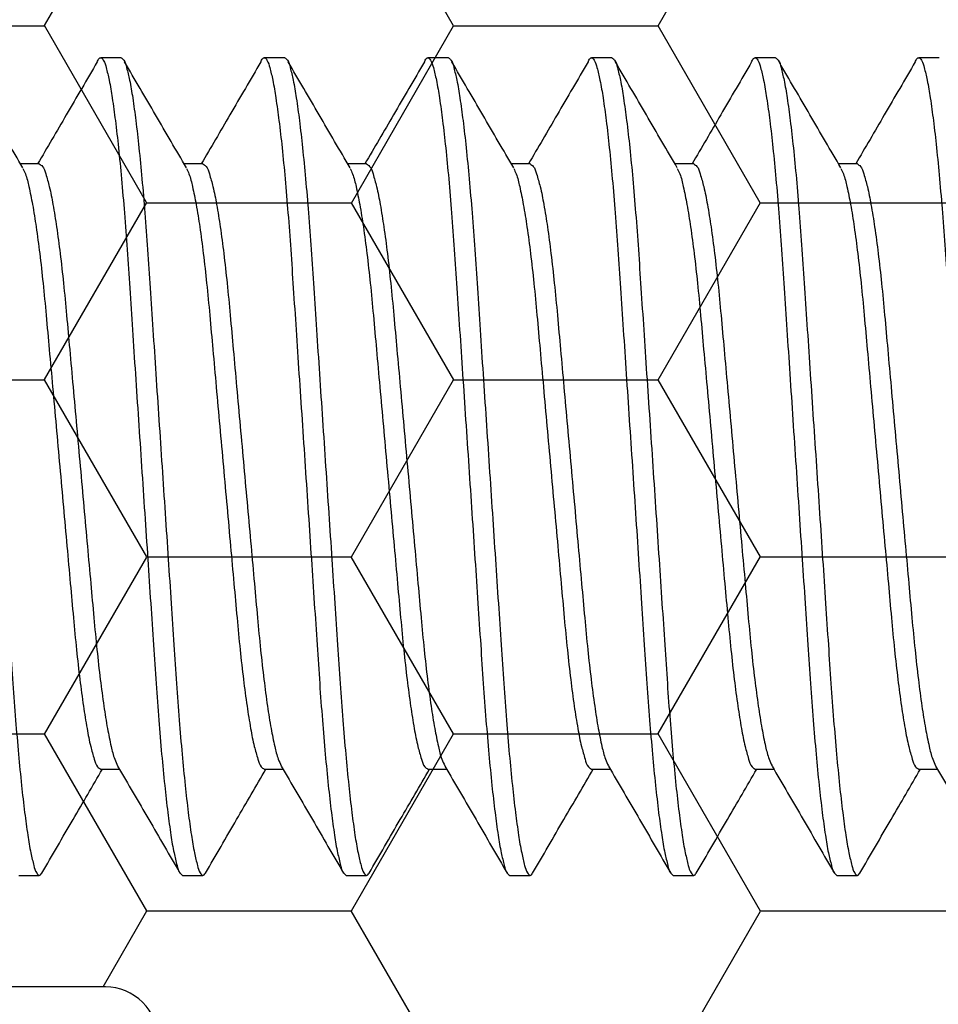
# Model space of a CAD drawing. Units: inches. Extents: x 0 to 298, y 0 to 50.
# Drawn here: x 11 to 11, y 19 to 19 of the extents above; entities that cross this region are included whole.
import ezdxf

# ---------------------------------------------------------------- set-up
doc = ezdxf.new("R2010")
doc.units = ezdxf.units.IN
doc.header["$LTSCALE"] = 0.25
doc.header["$MEASUREMENT"] = 0
doc.layers.add('Arcadia-Profile', color=6, linetype='Continuous')
doc.layers.add('Arcadia-Shade', color=8, linetype='Continuous')
pattern_1 = [(0, (-18.35598, -59.38041), (0.09375, 0.054126588), [0.0625, -0.125]), (120, (-18.35598, -59.38041), (-0.09375, 0.054126588), [0.0625, -0.125]), (60, (-18.35598, -59.38041), (0, 0.108253175), [-0.125, 0.0625])]

# ---------------------------------------------------------------- blocks, each defined once
blk = doc.blocks.new('*U197')
at = {"layer": 'Arcadia-Profile'}
for p, q in [((6.45625, 0.125), (6.45, 0.125)), ((6.50625, 0.125), (6.5, 0.125)), ((6.55625, 0.125), (6.55, 0.125)), ((6.60625, 0.125), (6.6, 0.125)), ((6.65625, 0.125), (6.65, 0.125)), ((6.70625, 0.125), (6.7, 0.125)), ((6.43125, 0.09252), (6.42551, 0.09252)), ((6.43125, 0.09252), (6.42551, 0.09252)), ((6.48125, 0.09252), (6.47551, 0.09252)), ((6.48125, 0.09252), (6.47551, 0.09252)), ((6.53125, 0.09252), (6.52551, 0.09252)), ((6.53125, 0.09252), (6.52551, 0.09252)), ((6.58125, 0.09252), (6.57551, 0.09252)), ((6.58125, 0.09252), (6.57551, 0.09252)), ((6.63125, 0.09252), (6.62551, 0.09252)), ((6.63125, 0.09252), (6.62551, 0.09252)), ((6.63125, 0.09252), (6.62551, 0.09252)), ((6.68125, 0.09252), (6.67551, 0.09252)), ((6.68125, 0.09252), (6.67551, 0.09252)), ((6.45, -0.09252), (6.45573, -0.09252)), ((6.5, -0.09252), (6.50573, -0.09252)), ((6.55, -0.09252), (6.55573, -0.09252)), ((6.6, -0.09252), (6.60573, -0.09252)), ((6.65, -0.09252), (6.65573, -0.09252)), ((6.7, -0.09252), (6.70573, -0.09252)), ((6.425, -0.125), (6.43125, -0.125)), ((6.475, -0.125), (6.48125, -0.125)), ((6.525, -0.125), (6.53125, -0.125)), ((6.575, -0.125), (6.58125, -0.125)), ((6.625, -0.125), (6.63125, -0.125)), ((6.675, -0.125), (6.68125, -0.125))]:
    blk.add_line(p, q, dxfattribs=at)
for points, knots in [([(6.40625, 0.125), (6.40654, 0.12477), (6.40748, 0.12403), (6.40803, 0.12144), (6.40902, 0.11768), (6.40987, 0.11221), (6.41083, 0.10534), (6.41175, 0.09709), (6.41266, 0.08767), (6.41353, 0.07729), (6.41435, 0.06614), (6.41513, 0.05424), (6.41598, 0.04157), (6.41687, 0.02815), (6.4178, 0.01421), (6.41875, 0), (6.4197, -0.01421), (6.42063, -0.02815), (6.42152, -0.04157), (6.42237, -0.05424), (6.42315, -0.06614), (6.42397, -0.07729), (6.42484, -0.08767), (6.42575, -0.09709), (6.42668, -0.10533), (6.42763, -0.11224), (6.42848, -0.11761), (6.42948, -0.12158), (6.43001, -0.12378), (6.43126, -0.12536), (6.43177, -0.12465), (6.43202, -0.1243)], [0, 0, 0, 0, 0.004313, 0.013906, 0.029543, 0.051299, 0.078934, 0.111945, 0.149616, 0.191073, 0.235349, 0.282065, 0.332405, 0.385788, 0.441311, 0.497939, 0.554568, 0.610091, 0.663473, 0.713813, 0.76053, 0.804806, 0.846263, 0.883934, 0.916944, 0.944579, 0.966336, 0.981972, 0.991565, 0.995878, 1, 1, 1, 1]), ([(6.42622, 0.09131), (6.42307, 0.09671), (6.41676, 0.10752), (6.41046, 0.11833), (6.40731, 0.12375)], [0, 0, 0, 0, 0.499557, 1, 1, 1, 1]), ([(6.44894, 0.12375), (6.44579, 0.11833), (6.43973, 0.10792), (6.43366, 0.09752), (6.43074, 0.09252)], [0, 0, 0, 0, 0.519922, 1, 1, 1, 1]), ([(6.44894, 0.12359), (6.449, 0.12381), (6.44917, 0.12436), (6.45002, 0.12538), (6.45122, 0.12378), (6.45178, 0.12158), (6.45277, 0.11761), (6.45362, 0.11224), (6.45458, 0.10533), (6.4555, 0.09709), (6.45641, 0.08767), (6.45728, 0.07729), (6.4581, 0.06614), (6.45888, 0.05424), (6.45973, 0.04157), (6.46062, 0.02815), (6.46155, 0.01421), (6.4625, 0), (6.46345, -0.01421), (6.46438, -0.02815), (6.46527, -0.04157), (6.46612, -0.05424), (6.4669, -0.06614), (6.46772, -0.07729), (6.46859, -0.08767), (6.4695, -0.09709), (6.47043, -0.10534), (6.47138, -0.11221), (6.47223, -0.11768), (6.47323, -0.12144), (6.47377, -0.12403), (6.47471, -0.12477), (6.475, -0.125)], [0, 0, 0, 0, 0.0028562, 0.0071565, 0.0114567, 0.0210201, 0.0366086, 0.0582991, 0.0858499, 0.1187601, 0.156316, 0.1976465, 0.241788, 0.2883619, 0.3385483, 0.3917683, 0.4471222, 0.5035782, 0.5600343, 0.6153881, 0.6686081, 0.7187945, 0.7653684, 0.8095097, 0.8508405, 0.8883964, 0.9213066, 0.9488574, 0.9705479, 0.9861364, 0.9956997, 1, 1, 1, 1]), ([(6.45625, 0.125), (6.45654, 0.12477), (6.45748, 0.12403), (6.45803, 0.12144), (6.45902, 0.11768), (6.45987, 0.11221), (6.46083, 0.10534), (6.46175, 0.09709), (6.46266, 0.08767), (6.46353, 0.07729), (6.46435, 0.06614), (6.46513, 0.05424), (6.46598, 0.04157), (6.46687, 0.02815), (6.4678, 0.01421), (6.46875, 0), (6.4697, -0.01421), (6.47063, -0.02815), (6.47152, -0.04157), (6.47237, -0.05424), (6.47315, -0.06614), (6.47397, -0.07729), (6.47484, -0.08767), (6.47575, -0.09709), (6.47668, -0.10533), (6.47763, -0.11224), (6.47848, -0.11761), (6.47948, -0.12158), (6.48001, -0.12378), (6.48126, -0.12536), (6.48177, -0.12465), (6.48202, -0.1243)], [0, 0, 0, 0, 0.004315, 0.013908, 0.029544, 0.051301, 0.078935, 0.111946, 0.149617, 0.191073, 0.235349, 0.282066, 0.332405, 0.385788, 0.441311, 0.497939, 0.554567, 0.61009, 0.663473, 0.713812, 0.760529, 0.804805, 0.846261, 0.883932, 0.916943, 0.944577, 0.966334, 0.98197, 0.991563, 0.995878, 1, 1, 1, 1]), ([(6.47622, 0.09131), (6.47307, 0.09671), (6.46676, 0.10752), (6.46046, 0.11833), (6.45731, 0.12375)], [0, 0, 0, 0, 0.499553, 1, 1, 1, 1]), ([(6.49894, 0.12375), (6.49579, 0.11833), (6.48973, 0.10792), (6.48366, 0.09752), (6.48074, 0.09252)], [0, 0, 0, 0, 0.519922, 1, 1, 1, 1]), ([(6.49894, 0.12359), (6.499, 0.12381), (6.49917, 0.12436), (6.50002, 0.12538), (6.50122, 0.12378), (6.50178, 0.12158), (6.50277, 0.11761), (6.50362, 0.11224), (6.50458, 0.10533), (6.5055, 0.09709), (6.50641, 0.08767), (6.50728, 0.07729), (6.5081, 0.06614), (6.50888, 0.05424), (6.50973, 0.04157), (6.51062, 0.02815), (6.51155, 0.01421), (6.5125, 0), (6.51345, -0.01421), (6.51438, -0.02815), (6.51527, -0.04157), (6.51612, -0.05424), (6.5169, -0.06614), (6.51772, -0.07729), (6.51859, -0.08767), (6.5195, -0.09709), (6.52043, -0.10534), (6.52138, -0.11221), (6.52223, -0.11768), (6.52323, -0.12144), (6.52377, -0.12403), (6.52471, -0.12477), (6.525, -0.125)], [0, 0, 0, 0, 0.002856, 0.007156, 0.011457, 0.02102, 0.036609, 0.0583, 0.08585, 0.11876, 0.156316, 0.197647, 0.241788, 0.288362, 0.338549, 0.391769, 0.447122, 0.503578, 0.560034, 0.615388, 0.668608, 0.718795, 0.765369, 0.80951, 0.850841, 0.888397, 0.921307, 0.948857, 0.970548, 0.986136, 0.9957, 1, 1, 1, 1]), ([(6.50625, 0.125), (6.50654, 0.12477), (6.50748, 0.12403), (6.50803, 0.12144), (6.50902, 0.11768), (6.50987, 0.11221), (6.51083, 0.10534), (6.51175, 0.09709), (6.51266, 0.08767), (6.51353, 0.07729), (6.51435, 0.06614), (6.51513, 0.05424), (6.51598, 0.04157), (6.51687, 0.02815), (6.5178, 0.01421), (6.51875, 0), (6.5197, -0.01421), (6.52063, -0.02815), (6.52152, -0.04157), (6.52237, -0.05424), (6.52315, -0.06614), (6.52397, -0.07729), (6.52484, -0.08767), (6.52575, -0.09709), (6.52668, -0.10533), (6.52763, -0.11224), (6.52848, -0.11761), (6.52948, -0.12158), (6.53001, -0.12378), (6.53126, -0.12536), (6.53177, -0.12465), (6.53202, -0.1243)], [0, 0, 0, 0, 0.004313, 0.013906, 0.029542, 0.051299, 0.078934, 0.111944, 0.149615, 0.191072, 0.235349, 0.282065, 0.332405, 0.385787, 0.44131, 0.497939, 0.554567, 0.61009, 0.663473, 0.713813, 0.760529, 0.804805, 0.846262, 0.883933, 0.916944, 0.944578, 0.966335, 0.981972, 0.991565, 0.995878, 1, 1, 1, 1]), ([(6.52622, 0.09131), (6.52307, 0.09671), (6.51676, 0.10752), (6.51046, 0.11833), (6.50731, 0.12375)], [0, 0, 0, 0, 0.4995571, 1, 1, 1, 1]), ([(6.54894, 0.12375), (6.54579, 0.11833), (6.53973, 0.10792), (6.53366, 0.09752), (6.53074, 0.09252)], [0, 0, 0, 0, 0.519922, 1, 1, 1, 1]), ([(6.54894, 0.12359), (6.549, 0.12381), (6.54917, 0.12436), (6.55002, 0.12538), (6.55122, 0.12378), (6.55178, 0.12158), (6.55277, 0.11761), (6.55362, 0.11224), (6.55458, 0.10533), (6.5555, 0.09709), (6.55641, 0.08767), (6.55728, 0.07729), (6.5581, 0.06614), (6.55888, 0.05424), (6.55973, 0.04157), (6.56062, 0.02815), (6.56155, 0.01421), (6.5625, 0), (6.56345, -0.01421), (6.56438, -0.02815), (6.56527, -0.04157), (6.56612, -0.05424), (6.5669, -0.06614), (6.56772, -0.07729), (6.56859, -0.08767), (6.5695, -0.09709), (6.57043, -0.10534), (6.57138, -0.11221), (6.57223, -0.11768), (6.57323, -0.12144), (6.57377, -0.12403), (6.57471, -0.12477), (6.575, -0.125)], [0, 0, 0, 0, 0.002856, 0.007156, 0.011458, 0.021022, 0.03661, 0.058301, 0.085851, 0.118761, 0.156317, 0.197648, 0.241789, 0.288363, 0.338549, 0.391769, 0.447122, 0.503578, 0.560034, 0.615388, 0.668608, 0.718794, 0.765368, 0.809509, 0.850839, 0.888395, 0.921305, 0.948856, 0.970546, 0.986135, 0.995698, 1, 1, 1, 1]), ([(6.55625, 0.125), (6.55654, 0.12477), (6.55748, 0.12403), (6.55803, 0.12144), (6.55902, 0.11768), (6.55987, 0.11221), (6.56083, 0.10534), (6.56175, 0.09709), (6.56266, 0.08767), (6.56353, 0.07729), (6.56435, 0.06614), (6.56513, 0.05424), (6.56598, 0.04157), (6.56687, 0.02815), (6.5678, 0.01421), (6.56875, 0), (6.5697, -0.01421), (6.57063, -0.02815), (6.57152, -0.04157), (6.57237, -0.05424), (6.57315, -0.06614), (6.57397, -0.07729), (6.57484, -0.08767), (6.57575, -0.09709), (6.57668, -0.10533), (6.57763, -0.11224), (6.57848, -0.11761), (6.57948, -0.12158), (6.58001, -0.12378), (6.58126, -0.12536), (6.58177, -0.12465), (6.58202, -0.1243)], [0, 0, 0, 0, 0.004313, 0.013906, 0.029542, 0.051299, 0.078934, 0.111945, 0.149615, 0.191072, 0.235349, 0.282065, 0.332405, 0.385787, 0.44131, 0.497939, 0.554568, 0.610091, 0.663473, 0.713813, 0.760529, 0.804806, 0.846263, 0.883933, 0.916944, 0.944579, 0.966336, 0.981972, 0.991565, 0.995878, 1, 1, 1, 1]), ([(6.57622, 0.09131), (6.57307, 0.09671), (6.56676, 0.10752), (6.56046, 0.11833), (6.55731, 0.12375)], [0, 0, 0, 0, 0.499557, 1, 1, 1, 1]), ([(6.59894, 0.12375), (6.59579, 0.11833), (6.58973, 0.10792), (6.58366, 0.09752), (6.58074, 0.09252)], [0, 0, 0, 0, 0.519922, 1, 1, 1, 1]), ([(6.59894, 0.12359), (6.599, 0.12381), (6.59917, 0.12436), (6.60002, 0.12538), (6.60122, 0.12378), (6.60178, 0.12158), (6.60277, 0.11761), (6.60362, 0.11224), (6.60458, 0.10533), (6.6055, 0.09709), (6.60641, 0.08767), (6.60728, 0.07729), (6.6081, 0.06614), (6.60888, 0.05424), (6.60973, 0.04157), (6.61062, 0.02815), (6.61155, 0.01421), (6.6125, 0), (6.61345, -0.01421), (6.61438, -0.02815), (6.61527, -0.04157), (6.61612, -0.05424), (6.6169, -0.06614), (6.61772, -0.07729), (6.61859, -0.08767), (6.6195, -0.09709), (6.62043, -0.10534), (6.62138, -0.11221), (6.62223, -0.11768), (6.62323, -0.12144), (6.62377, -0.12403), (6.62471, -0.12477), (6.625, -0.125)], [0, 0, 0, 0, 0.002857, 0.0071573, 0.0114575, 0.0210209, 0.0366094, 0.0582999, 0.0858506, 0.1187605, 0.1563166, 0.1976471, 0.2417885, 0.2883624, 0.3385487, 0.3917687, 0.4471225, 0.5035785, 0.5600345, 0.6153882, 0.6686081, 0.7187945, 0.7653684, 0.8095097, 0.8508402, 0.8883963, 0.9213065, 0.9488569, 0.9705474, 0.9861364, 0.9956997, 1, 1, 1, 1]), ([(6.60625, 0.125), (6.60654, 0.12477), (6.60748, 0.12403), (6.60803, 0.12144), (6.60902, 0.11768), (6.60987, 0.11221), (6.61083, 0.10534), (6.61175, 0.09709), (6.61266, 0.08767), (6.61353, 0.07729), (6.61435, 0.06614), (6.61513, 0.05424), (6.61598, 0.04157), (6.61687, 0.02815), (6.6178, 0.01421), (6.61875, 0), (6.6197, -0.01421), (6.62063, -0.02815), (6.62152, -0.04157), (6.62237, -0.05424), (6.62315, -0.06614), (6.62397, -0.07729), (6.62484, -0.08767), (6.62575, -0.09709), (6.62668, -0.10533), (6.62763, -0.11224), (6.62848, -0.11761), (6.62948, -0.12158), (6.63001, -0.12378), (6.63126, -0.12536), (6.63177, -0.12465), (6.63202, -0.1243)], [0, 0, 0, 0, 0.004313, 0.013906, 0.029543, 0.051299, 0.078934, 0.111945, 0.149616, 0.191073, 0.235349, 0.282065, 0.332405, 0.385788, 0.441311, 0.497939, 0.554568, 0.610091, 0.663473, 0.713813, 0.76053, 0.804806, 0.846263, 0.883934, 0.916944, 0.944579, 0.966336, 0.981972, 0.991565, 0.995878, 1, 1, 1, 1]), ([(6.62622, 0.09131), (6.62307, 0.09671), (6.61676, 0.10752), (6.61046, 0.11833), (6.60731, 0.12375)], [0, 0, 0, 0, 0.4995571, 1, 1, 1, 1]), ([(6.64894, 0.12375), (6.64579, 0.11833), (6.63973, 0.10792), (6.63366, 0.09752), (6.63074, 0.09252)], [0, 0, 0, 0, 0.519918, 1, 1, 1, 1]), ([(6.64894, 0.12359), (6.649, 0.12381), (6.64917, 0.12436), (6.65002, 0.12538), (6.65122, 0.12378), (6.65178, 0.12158), (6.65277, 0.11761), (6.65362, 0.11224), (6.65458, 0.10533), (6.6555, 0.09709), (6.65641, 0.08767), (6.65728, 0.07729), (6.6581, 0.06614), (6.65888, 0.05424), (6.65973, 0.04157), (6.66062, 0.02815), (6.66155, 0.01421), (6.6625, 0), (6.66345, -0.01421), (6.66438, -0.02815), (6.66527, -0.04157), (6.66612, -0.05424), (6.6669, -0.06614), (6.66772, -0.07729), (6.66859, -0.08767), (6.6695, -0.09709), (6.67043, -0.10534), (6.67138, -0.11221), (6.67223, -0.11768), (6.67323, -0.12144), (6.67377, -0.12403), (6.67471, -0.12477), (6.675, -0.125)], [0, 0, 0, 0, 0.002857, 0.007157, 0.011458, 0.021021, 0.036609, 0.0583, 0.085851, 0.118761, 0.156317, 0.197647, 0.241788, 0.288362, 0.338549, 0.391769, 0.447122, 0.503578, 0.560034, 0.615388, 0.668608, 0.718795, 0.765368, 0.80951, 0.85084, 0.888396, 0.921306, 0.948857, 0.970547, 0.986136, 0.9957, 1, 1, 1, 1]), ([(6.65625, 0.125), (6.65654, 0.12477), (6.65748, 0.12403), (6.65803, 0.12144), (6.65902, 0.11768), (6.65987, 0.11221), (6.66083, 0.10534), (6.66175, 0.09709), (6.66266, 0.08767), (6.66353, 0.07729), (6.66435, 0.06614), (6.66513, 0.05424), (6.66598, 0.04157), (6.66687, 0.02815), (6.6678, 0.01421), (6.66875, 0), (6.6697, -0.01421), (6.67063, -0.02815), (6.67152, -0.04157), (6.67237, -0.05424), (6.67315, -0.06614), (6.67397, -0.07729), (6.67484, -0.08767), (6.67575, -0.09709), (6.67668, -0.10533), (6.67763, -0.11224), (6.67848, -0.11761), (6.67948, -0.12158), (6.68001, -0.12378), (6.68126, -0.12536), (6.68177, -0.12465), (6.68202, -0.1243)], [0, 0, 0, 0, 0.004313, 0.013906, 0.029543, 0.051299, 0.078934, 0.111945, 0.149616, 0.191073, 0.235349, 0.282065, 0.332405, 0.385788, 0.441311, 0.497939, 0.554568, 0.610091, 0.663473, 0.713813, 0.76053, 0.804806, 0.846263, 0.883934, 0.916944, 0.944579, 0.966336, 0.981972, 0.991565, 0.995878, 1, 1, 1, 1]), ([(6.67622, 0.09131), (6.67307, 0.09671), (6.66676, 0.10752), (6.66046, 0.11833), (6.65731, 0.12375)], [0, 0, 0, 0, 0.499557, 1, 1, 1, 1]), ([(6.69894, 0.12375), (6.69579, 0.11833), (6.68973, 0.10792), (6.68366, 0.09752), (6.68074, 0.09252)], [0, 0, 0, 0, 0.519922, 1, 1, 1, 1]), ([(6.69894, 0.12359), (6.699, 0.12381), (6.69917, 0.12436), (6.70002, 0.12538), (6.70122, 0.12378), (6.70178, 0.12158), (6.70277, 0.11761), (6.70362, 0.11224), (6.70458, 0.10533), (6.7055, 0.09709), (6.70641, 0.08767), (6.70728, 0.07729), (6.7081, 0.06614), (6.70888, 0.05424), (6.70973, 0.04157), (6.71062, 0.02815), (6.71155, 0.01421), (6.7125, 0), (6.71345, -0.01421), (6.71438, -0.02815), (6.71527, -0.04157), (6.71612, -0.05424), (6.7169, -0.06614), (6.71772, -0.07729), (6.71859, -0.08767), (6.7195, -0.09709), (6.72043, -0.10534), (6.72138, -0.11221), (6.72223, -0.11768), (6.72323, -0.12144), (6.72377, -0.12403), (6.72471, -0.12477), (6.725, -0.125)], [0, 0, 0, 0, 0.0028562, 0.0071565, 0.0114567, 0.0210201, 0.0366086, 0.0582991, 0.0858499, 0.1187601, 0.156316, 0.1976465, 0.241788, 0.2883619, 0.3385483, 0.3917683, 0.4471222, 0.5035782, 0.5600343, 0.6153881, 0.6686081, 0.7187945, 0.7653684, 0.8095097, 0.8508405, 0.8883964, 0.9213066, 0.9488574, 0.9705479, 0.9861364, 0.9956997, 1, 1, 1, 1]), ([(6.42623, 0.09116), (6.42649, 0.0906), (6.42733, 0.08883), (6.42818, 0.08508), (6.4293, 0.07968), (6.43037, 0.07284), (6.43143, 0.06481), (6.43244, 0.05582), (6.43337, 0.04602), (6.4343, 0.03545), (6.43533, 0.02415), (6.4364, 0.01223), (6.4375, 0), (6.4386, -0.01223), (6.43968, -0.02415), (6.4407, -0.03545), (6.44164, -0.04602), (6.44256, -0.05582), (6.44358, -0.06481), (6.44463, -0.07285), (6.44573, -0.07966), (6.44675, -0.08514), (6.44789, -0.08893), (6.44861, -0.09159), (6.44966, -0.0923), (6.45, -0.09252)], [0, 0, 0, 0, 0.009893, 0.031646, 0.061581, 0.099094, 0.143132, 0.192327, 0.245134, 0.301928, 0.363428, 0.4283, 0.494936, 0.561571, 0.626443, 0.687943, 0.744737, 0.797544, 0.846739, 0.890777, 0.92829, 0.958226, 0.979978, 0.993519, 1, 1, 1, 1]), ([(6.43125, 0.09252), (6.43159, 0.0923), (6.43264, 0.09159), (6.43337, 0.08893), (6.4345, 0.08514), (6.43553, 0.07966), (6.43662, 0.07285), (6.43768, 0.06481), (6.43869, 0.05582), (6.43962, 0.04602), (6.44056, 0.03545), (6.44158, 0.02415), (6.44265, 0.01223), (6.44375, 0), (6.44485, -0.01223), (6.44592, -0.02415), (6.44695, -0.03545), (6.44788, -0.04602), (6.44882, -0.05582), (6.44982, -0.06481), (6.45089, -0.07284), (6.45195, -0.07968), (6.45307, -0.08508), (6.45396, -0.08895), (6.45486, -0.09083), (6.45518, -0.0915)], [0, 0, 0, 0, 0.006468, 0.019983, 0.041691, 0.071567, 0.109004, 0.152954, 0.202049, 0.25475, 0.311429, 0.372805, 0.437548, 0.504049, 0.57055, 0.635292, 0.696668, 0.753348, 0.806048, 0.855144, 0.899094, 0.93653, 0.966406, 0.988114, 1, 1, 1, 1]), ([(6.47623, 0.09116), (6.47649, 0.0906), (6.47733, 0.08883), (6.47818, 0.08508), (6.4793, 0.07968), (6.48037, 0.07284), (6.48143, 0.06481), (6.48244, 0.05582), (6.48337, 0.04602), (6.48431, 0.03545), (6.48533, 0.02415), (6.4864, 0.01223), (6.4875, 0), (6.4886, -0.01223), (6.48967, -0.02415), (6.4907, -0.03545), (6.49163, -0.04602), (6.49256, -0.05582), (6.49358, -0.06481), (6.49463, -0.07285), (6.49573, -0.07966), (6.49675, -0.08514), (6.49789, -0.08893), (6.49861, -0.09159), (6.49966, -0.0923), (6.5, -0.09252)], [0, 0, 0, 0, 0.009893, 0.031646, 0.061581, 0.099094, 0.143132, 0.192327, 0.245134, 0.301928, 0.363428, 0.428301, 0.494936, 0.561571, 0.626443, 0.687943, 0.744737, 0.797544, 0.846739, 0.890777, 0.92829, 0.958226, 0.979978, 0.993519, 1, 1, 1, 1]), ([(6.48125, 0.09252), (6.48159, 0.0923), (6.48264, 0.09159), (6.48337, 0.08893), (6.4845, 0.08514), (6.48553, 0.07966), (6.48663, 0.07285), (6.48768, 0.06481), (6.48869, 0.05582), (6.48962, 0.04602), (6.49055, 0.03545), (6.49158, 0.02415), (6.49265, 0.01223), (6.49375, 0), (6.49485, -0.01223), (6.49593, -0.02415), (6.49695, -0.03545), (6.49788, -0.04602), (6.49882, -0.05582), (6.49982, -0.06481), (6.50089, -0.07284), (6.50195, -0.07968), (6.50307, -0.08508), (6.50396, -0.08895), (6.50486, -0.09083), (6.50518, -0.0915)], [0, 0, 0, 0, 0.006465, 0.019981, 0.041688, 0.071565, 0.109002, 0.152952, 0.202048, 0.254748, 0.311428, 0.372804, 0.437546, 0.504048, 0.570549, 0.635291, 0.696667, 0.753347, 0.806048, 0.855143, 0.899093, 0.93653, 0.966406, 0.988114, 1, 1, 1, 1]), ([(6.52623, 0.09116), (6.52649, 0.0906), (6.52733, 0.08883), (6.52818, 0.08508), (6.5293, 0.07968), (6.53037, 0.07284), (6.53143, 0.06481), (6.53244, 0.05582), (6.53337, 0.04602), (6.53431, 0.03545), (6.53533, 0.02415), (6.5364, 0.01223), (6.5375, 0), (6.5386, -0.01223), (6.53967, -0.02415), (6.5407, -0.03545), (6.54164, -0.04602), (6.54256, -0.05582), (6.54358, -0.06481), (6.54463, -0.07285), (6.54573, -0.07966), (6.54675, -0.08514), (6.54789, -0.08893), (6.54861, -0.09159), (6.54966, -0.0923), (6.55, -0.09252)], [0, 0, 0, 0, 0.009895, 0.031646, 0.061582, 0.099095, 0.143134, 0.192328, 0.245135, 0.301929, 0.363429, 0.428302, 0.494937, 0.561572, 0.626445, 0.687945, 0.744739, 0.797545, 0.84674, 0.890779, 0.928291, 0.958228, 0.979979, 0.993522, 1, 1, 1, 1]), ([(6.53125, 0.09252), (6.53159, 0.0923), (6.53264, 0.09159), (6.53337, 0.08893), (6.53451, 0.08514), (6.53553, 0.07966), (6.53663, 0.07285), (6.53768, 0.06481), (6.53869, 0.05582), (6.53962, 0.04602), (6.54055, 0.03545), (6.54158, 0.02415), (6.54265, 0.01223), (6.54375, 0), (6.54485, -0.01223), (6.54593, -0.02415), (6.54695, -0.03545), (6.54788, -0.04602), (6.54882, -0.05582), (6.54982, -0.06481), (6.55089, -0.07284), (6.55195, -0.07968), (6.55307, -0.08508), (6.55396, -0.08895), (6.55486, -0.09083), (6.55518, -0.0915)], [0, 0, 0, 0, 0.006468, 0.019982, 0.04169, 0.071566, 0.109003, 0.152953, 0.202049, 0.254749, 0.311429, 0.372805, 0.437547, 0.504049, 0.57055, 0.635292, 0.696668, 0.753348, 0.806048, 0.855144, 0.899094, 0.936531, 0.966407, 0.988115, 1, 1, 1, 1]), ([(6.57622, 0.09116), (6.57649, 0.0906), (6.57733, 0.08883), (6.57818, 0.08508), (6.5793, 0.07968), (6.58037, 0.07284), (6.58143, 0.06481), (6.58244, 0.05582), (6.58337, 0.04602), (6.5843, 0.03545), (6.58533, 0.02415), (6.5864, 0.01223), (6.5875, 0), (6.5886, -0.01223), (6.58968, -0.02415), (6.5907, -0.03545), (6.59164, -0.04602), (6.59257, -0.05582), (6.59358, -0.06481), (6.59463, -0.07285), (6.59573, -0.07966), (6.59675, -0.08514), (6.59789, -0.08893), (6.59861, -0.09159), (6.59966, -0.0923), (6.6, -0.09252)], [0, 0, 0, 0, 0.009895, 0.031646, 0.061582, 0.099095, 0.143133, 0.192328, 0.245134, 0.301928, 0.363428, 0.428301, 0.494936, 0.561571, 0.626443, 0.687943, 0.744737, 0.797544, 0.846738, 0.890777, 0.928289, 0.958225, 0.979977, 0.993519, 1, 1, 1, 1]), ([(6.58125, 0.09252), (6.58159, 0.0923), (6.58264, 0.09159), (6.58336, 0.08893), (6.58451, 0.08514), (6.58553, 0.07966), (6.58663, 0.07285), (6.58768, 0.06481), (6.58869, 0.05582), (6.58962, 0.04602), (6.59056, 0.03545), (6.59158, 0.02415), (6.59265, 0.01223), (6.59375, 0), (6.59485, -0.01223), (6.59592, -0.02415), (6.59695, -0.03545), (6.59789, -0.04602), (6.59882, -0.05582), (6.59982, -0.06481), (6.60089, -0.07284), (6.60195, -0.07968), (6.60307, -0.08508), (6.60396, -0.08895), (6.60486, -0.09083), (6.60518, -0.0915)], [0, 0, 0, 0, 0.006468, 0.019982, 0.04169, 0.071566, 0.109003, 0.152953, 0.202049, 0.254749, 0.311429, 0.372805, 0.437547, 0.504048, 0.570549, 0.635291, 0.696667, 0.753347, 0.806047, 0.855143, 0.899093, 0.93653, 0.966406, 0.988114, 1, 1, 1, 1]), ([(6.62622, 0.09116), (6.62649, 0.0906), (6.62733, 0.08883), (6.62818, 0.08508), (6.6293, 0.07968), (6.63036, 0.07284), (6.63143, 0.06481), (6.63244, 0.05582), (6.63337, 0.04602), (6.6343, 0.03545), (6.63533, 0.02415), (6.6364, 0.01223), (6.6375, 0), (6.6386, -0.01223), (6.63968, -0.02415), (6.6407, -0.03545), (6.64164, -0.04602), (6.64257, -0.05582), (6.64358, -0.06481), (6.64463, -0.07285), (6.64573, -0.07966), (6.64675, -0.08514), (6.64789, -0.08893), (6.64861, -0.09159), (6.64966, -0.0923), (6.65, -0.09252)], [0, 0, 0, 0, 0.009895, 0.031646, 0.061582, 0.099095, 0.143133, 0.192328, 0.245134, 0.301928, 0.363428, 0.428301, 0.494936, 0.561571, 0.626443, 0.687943, 0.744737, 0.797544, 0.846738, 0.890777, 0.928289, 0.958225, 0.979977, 0.993519, 1, 1, 1, 1]), ([(6.63125, 0.09252), (6.63159, 0.0923), (6.63264, 0.09159), (6.63336, 0.08893), (6.6345, 0.08514), (6.63553, 0.07966), (6.63663, 0.07285), (6.63768, 0.06481), (6.63869, 0.05582), (6.63962, 0.04602), (6.64056, 0.03545), (6.64158, 0.02415), (6.64265, 0.01223), (6.64375, 0), (6.64485, -0.01223), (6.64592, -0.02415), (6.64695, -0.03545), (6.64788, -0.04602), (6.64882, -0.05582), (6.64982, -0.06481), (6.65089, -0.07284), (6.65195, -0.07968), (6.65307, -0.08508), (6.65396, -0.08895), (6.65486, -0.09083), (6.65518, -0.0915)], [0, 0, 0, 0, 0.006468, 0.019982, 0.04169, 0.071566, 0.109003, 0.152953, 0.202049, 0.254749, 0.311429, 0.372805, 0.437547, 0.504048, 0.570549, 0.635291, 0.696667, 0.753347, 0.806047, 0.855143, 0.899093, 0.93653, 0.966406, 0.988114, 1, 1, 1, 1]), ([(6.67623, 0.09116), (6.67649, 0.0906), (6.67733, 0.08883), (6.67818, 0.08508), (6.6793, 0.07968), (6.68037, 0.07284), (6.68143, 0.06481), (6.68244, 0.05582), (6.68337, 0.04602), (6.6843, 0.03545), (6.68533, 0.02415), (6.6864, 0.01223), (6.6875, 0), (6.6886, -0.01223), (6.68968, -0.02415), (6.6907, -0.03545), (6.69163, -0.04602), (6.69256, -0.05582), (6.69358, -0.06481), (6.69463, -0.07285), (6.69573, -0.07966), (6.69675, -0.08514), (6.69789, -0.08893), (6.69861, -0.09159), (6.69966, -0.0923), (6.7, -0.09252)], [0, 0, 0, 0, 0.009893, 0.031646, 0.061581, 0.099094, 0.143132, 0.192327, 0.245134, 0.301928, 0.363428, 0.4283, 0.494936, 0.561571, 0.626443, 0.687943, 0.744737, 0.797544, 0.846739, 0.890777, 0.92829, 0.958226, 0.979978, 0.993519, 1, 1, 1, 1]), ([(6.68125, 0.09252), (6.68159, 0.0923), (6.68264, 0.09159), (6.68337, 0.08893), (6.6845, 0.08514), (6.68553, 0.07966), (6.68662, 0.07285), (6.68768, 0.06481), (6.68869, 0.05582), (6.68962, 0.04602), (6.69056, 0.03545), (6.69158, 0.02415), (6.69265, 0.01223), (6.69375, 0), (6.69485, -0.01223), (6.69592, -0.02415), (6.69695, -0.03545), (6.69788, -0.04602), (6.69882, -0.05582), (6.69982, -0.06481), (6.70089, -0.07284), (6.70195, -0.07968), (6.70307, -0.08508), (6.70396, -0.08895), (6.70486, -0.09083), (6.70518, -0.0915)], [0, 0, 0, 0, 0.006468, 0.019983, 0.041691, 0.071567, 0.109004, 0.152954, 0.202049, 0.25475, 0.311429, 0.372805, 0.437548, 0.504049, 0.57055, 0.635292, 0.696668, 0.753348, 0.806048, 0.855144, 0.899094, 0.93653, 0.966406, 0.988114, 1, 1, 1, 1]), ([(6.43202, -0.12433), (6.4352, -0.11886), (6.44135, -0.10826), (6.44753, -0.09766), (6.45052, -0.09252)], [0, 0, 0, 0, 0.515301, 1, 1, 1, 1]), ([(6.45518, -0.09158), (6.45836, -0.09703), (6.46472, -0.10794), (6.47106, -0.11886), (6.47423, -0.12433)], [0, 0, 0, 0, 0.4996028, 1, 1, 1, 1]), ([(6.48202, -0.12433), (6.4852, -0.11886), (6.49135, -0.10826), (6.49753, -0.09766), (6.50052, -0.09252)], [0, 0, 0, 0, 0.515309, 1, 1, 1, 1]), ([(6.50518, -0.09158), (6.50836, -0.09703), (6.51472, -0.10794), (6.52106, -0.11886), (6.52423, -0.12433)], [0, 0, 0, 0, 0.499603, 1, 1, 1, 1]), ([(6.53202, -0.12433), (6.5352, -0.11886), (6.54135, -0.10826), (6.54753, -0.09766), (6.55052, -0.09252)], [0, 0, 0, 0, 0.515309, 1, 1, 1, 1]), ([(6.55518, -0.09158), (6.55836, -0.09703), (6.56472, -0.10794), (6.57106, -0.11886), (6.57423, -0.12433)], [0, 0, 0, 0, 0.499603, 1, 1, 1, 1]), ([(6.58202, -0.12433), (6.58519, -0.11886), (6.59135, -0.10826), (6.59753, -0.09766), (6.60052, -0.09252)], [0, 0, 0, 0, 0.515304, 1, 1, 1, 1]), ([(6.60518, -0.09158), (6.60836, -0.09703), (6.61472, -0.10794), (6.62106, -0.11886), (6.62423, -0.12433)], [0, 0, 0, 0, 0.499603, 1, 1, 1, 1]), ([(6.63202, -0.12433), (6.6352, -0.11886), (6.64135, -0.10826), (6.64753, -0.09766), (6.65052, -0.09252)], [0, 0, 0, 0, 0.515301, 1, 1, 1, 1]), ([(6.65518, -0.09158), (6.65836, -0.09703), (6.66472, -0.10794), (6.67106, -0.11886), (6.67423, -0.12433)], [0, 0, 0, 0, 0.4996028, 1, 1, 1, 1]), ([(6.68202, -0.12433), (6.68519, -0.11886), (6.69135, -0.10826), (6.69753, -0.09766), (6.70052, -0.09252)], [0, 0, 0, 0, 0.515301, 1, 1, 1, 1]), ([(6.70518, -0.09158), (6.70836, -0.09703), (6.71472, -0.10794), (6.72106, -0.11886), (6.72423, -0.12433)], [0, 0, 0, 0, 0.4996028, 1, 1, 1, 1])]:
    blk.add_open_spline(points, degree=3, knots=knots, dxfattribs=at)

msp = doc.modelspace()

# ---------------------------------------------------------------- hatches: boundary and pattern name
at = {"layer": 'Arcadia-Shade', "lineweight": -3}
h = msp.add_hatch(dxfattribs=at)
h.set_pattern_fill('HONEY', color=256, scale=0.5)
h.set_pattern_definition(pattern_1)
h.paths.add_polyline_path([(12.04243, 19.71333, -0.414214), (12.03243, 19.70333), (11.96743, 19.70333, 1), (11.96743, 19.65333), (12.03243, 19.65333, -0.414214), (12.04243, 19.64333), (12.04243, 18.61833, -0.414213), (12.03243, 18.60833), (12.03243, 18.63083), (11.03243, 18.63083), (11.03243, 18.13083), (11.46134, 18.13083), (11.46134, 18.00583), (9.44834, 18.00583), (9.44834, 18.13083), (9.87747, 18.13083), (9.87747, 18.25583), (9.87747, 18.63083), (8.87747, 18.63083), (8.87747, 18.60833, -0.414213), (8.86747, 18.61833), (8.86747, 19.64333, -0.414214), (8.87747, 19.65333), (8.94247, 19.65333, 1), (8.94247, 19.70333), (8.87747, 19.70333, -0.414214), (8.86747, 19.71333), (8.86747, 20.12083, -0.414214), (8.87747, 20.13083), (9.36582, 20.13083), (9.38025, 20.13083, 0.26654), (9.37772, 20.05123), (9.401, 20.00658, 0.790644), (9.44834, 20.01781), (9.44834, 20.25583), (11.46134, 20.25583), (11.46134, 20.13083), (11.54408, 20.13083), (12.03243, 20.13083, -0.414214), (12.04243, 20.12083)])
h.paths.add_polyline_path([(10.87145, 20.01058), (10.77443, 20.01058, -0.400875), (10.76244, 20.02203, 0.302768), (10.75719, 20.02918), (10.72445, 20.04109, 0.493145), (10.71374, 20.03427), (10.70348, 19.91695, 0.961852), (10.71934, 19.91494, -0.270495), (10.7245, 19.92114), (10.78614, 19.94358, -0.843039), (10.80945, 19.93958), (10.80945, 19.90941, 0.414214), (10.79764, 19.92122), (10.78203, 19.92122, 0.131652), (10.7781, 19.92016), (10.71893, 19.88601, -0.155993), (10.71425, 19.88499, -0.210436), (10.67548, 19.90669), (10.61255, 19.99019, 0.235469), (10.58111, 20.00587), (10.37779, 20.00587), (10.31873, 20.00587, 0.235469), (10.28729, 19.99019), (10.22436, 19.90669, -0.210436), (10.18559, 19.88499, -0.155993), (10.18091, 19.88601), (10.12175, 19.92016, 0.131652), (10.11781, 19.92122), (10.1022, 19.92122, 0.385304), (10.09045, 19.91058), (10.09045, 19.93958, -0.843039), (10.11376, 19.94358), (10.1754, 19.92114, -0.270495), (10.18056, 19.91494, 0.961852), (10.19642, 19.91695), (10.18615, 20.03427, 0.493145), (10.17545, 20.04109), (10.14271, 20.02918, 0.302768), (10.13746, 20.02203, -0.400875), (10.12547, 20.01058), (10.02845, 20.01058, 0.414214), (10.01245, 19.99458), (10.01245, 19.63058, -0.414214), (9.98145, 19.59958), (8.89745, 19.59958, 0.414214), (8.88745, 19.58958), (8.88745, 19.28708), (8.90745, 19.28708, 0.414214), (8.89745, 19.27708), (8.89745, 18.67208, 0.414214), (8.90745, 18.66208), (9.99145, 18.66208, -0.414214), (10.02245, 18.63108), (10.02245, 18.59268, -1), (10.02245, 18.57268), (10.02245, 18.49268, -1), (10.02245, 18.47268), (10.02245, 18.26708, 0.414214), (10.03845, 18.25108), (10.13547, 18.25108, -0.400875), (10.14746, 18.23962, 0.302768), (10.15271, 18.23247), (10.18545, 18.22056, 0.493145), (10.19615, 18.22738), (10.20642, 18.3447, 0.961852), (10.19056, 18.34671, -0.270495), (10.1854, 18.34051), (10.12376, 18.31808, -0.843039), (10.10045, 18.32208), (10.10045, 18.35107, 0.385304), (10.1122, 18.34043), (10.12781, 18.34043, 0.131652), (10.13175, 18.34149), (10.19091, 18.37564, -0.155993), (10.19559, 18.37666, -0.210436), (10.23436, 18.35497), (10.29729, 18.27146, 0.235469), (10.32873, 18.25579), (10.38779, 18.25579), (10.59111, 18.25579, 0.235469), (10.62255, 18.27146), (10.68548, 18.35497, -0.210436), (10.72425, 18.37666, -0.155993), (10.72893, 18.37564), (10.7881, 18.34149, 0.131652), (10.79203, 18.34043), (10.80764, 18.34043, 0.414214), (10.81945, 18.35224), (10.81945, 18.32208, -0.843039), (10.79614, 18.31808), (10.7345, 18.34051, -0.270495), (10.72934, 18.34671, 0.961852), (10.71348, 18.3447), (10.72374, 18.22738, 0.493145), (10.73445, 18.22056), (10.76719, 18.23247, 0.302768), (10.77244, 18.23962, -0.400875), (10.78443, 18.25108), (10.88145, 18.25108, 0.414214), (10.89745, 18.26708), (10.89745, 18.63108, -0.414214), (10.92845, 18.66208), (12.01245, 18.66208, 0.414214), (12.02245, 18.67208), (12.02245, 18.97458), (12.00245, 18.97458, 0.414214), (12.01245, 18.98458), (12.01245, 19.58958, 0.414214), (12.00245, 19.59958), (10.91845, 19.59958, -0.414214), (10.88745, 19.63058), (10.88745, 19.99458, 0.414214)], flags=16)
h.paths.add_polyline_path([(10.79764, 19.53873), (10.78203, 19.53873, 0.131652), (10.7781, 19.53767), (10.71847, 19.50325, -0.115574), (10.71503, 19.50221, 0.225924), (10.62629, 19.45283), (10.58361, 19.39619, -0.22958), (10.31624, 19.39619), (10.27355, 19.45283, 0.225924), (10.18481, 19.50221, -0.115574), (10.18137, 19.50325), (10.12175, 19.53767, 0.131652), (10.11781, 19.53873), (10.1022, 19.53873, 0.414214), (10.09039, 19.52691), (10.09039, 19.49148, 0.414214), (10.1022, 19.47967), (10.10693, 19.47967, -1.809163), (10.10693, 19.43833), (10.1022, 19.43833, 0.414214), (10.09039, 19.42652), (10.09039, 19.39109, 0.414214), (10.1022, 19.37928), (10.11781, 19.37928, 0.131652), (10.12175, 19.38033), (10.18091, 19.41449, -0.155993), (10.18559, 19.41551, -0.210436), (10.22436, 19.39381), (10.28729, 19.31031, 0.235469), (10.31873, 19.29463), (10.37779, 19.29463), (10.58111, 19.29463, 0.235469), (10.61255, 19.31031), (10.67548, 19.39381, -0.210436), (10.71425, 19.41551, -0.155993), (10.71893, 19.41449), (10.7781, 19.38033, 0.131652), (10.78203, 19.37928), (10.79764, 19.37928, 0.414214), (10.80945, 19.39109), (10.80945, 19.42652, 0.414214), (10.79764, 19.43833), (10.79291, 19.43833, -1.809163), (10.79291, 19.47967), (10.79764, 19.47967, 0.414214), (10.80945, 19.49148), (10.80945, 19.52691, 0.414214)], flags=0)
h.paths.add_polyline_path([(10.59111, 18.96702), (10.38779, 18.96702), (10.32873, 18.96702, 0.235469), (10.29729, 18.95134), (10.23436, 18.86784, -0.210436), (10.19559, 18.84614, -0.155993), (10.19091, 18.84716), (10.13175, 18.88132, 0.131652), (10.12781, 18.88237), (10.1122, 18.88237, 0.414214), (10.10039, 18.87056), (10.10039, 18.83513, 0.414214), (10.1122, 18.82332), (10.11693, 18.82332, -1.809163), (10.11693, 18.78198), (10.1122, 18.78198, 0.414214), (10.10039, 18.77017), (10.10039, 18.73474, 0.414214), (10.1122, 18.72293), (10.12781, 18.72293, 0.131652), (10.13175, 18.72398), (10.19137, 18.7584, -0.115574), (10.19481, 18.75944, 0.225924), (10.28355, 18.80882), (10.32624, 18.86546, -0.22958), (10.59361, 18.86546), (10.63629, 18.80882, 0.225924), (10.72503, 18.75944, -0.115574), (10.72847, 18.7584), (10.7881, 18.72398, 0.131652), (10.79203, 18.72293), (10.80764, 18.72293, 0.414214), (10.81945, 18.73474), (10.81945, 18.77017, 0.414214), (10.80764, 18.78198), (10.80291, 18.78198, -1.809163), (10.80291, 18.82332), (10.80764, 18.82332, 0.414214), (10.81945, 18.83513), (10.81945, 18.87056, 0.414214), (10.80764, 18.88237), (10.79203, 18.88237, 0.131652), (10.7881, 18.88132), (10.72893, 18.84716, -0.155993), (10.72425, 18.84614, -0.210436), (10.68548, 18.86784), (10.62255, 18.95134, 0.235469)], flags=0)
h.paths.add_polyline_path([(11.53195, 20.05123), (11.50868, 20.00658, -0.790644), (11.46134, 20.01781), (11.46134, 20.13083), (11.52943, 20.13083, -0.26654)], flags=16)
h.paths.add_polyline_path([(8.94244, 19.86148), (9.99896, 19.86148), (9.99896, 19.61887), (8.94244, 19.61887)], flags=24)
h.paths.add_polyline_path([(10.9011, 19.86148), (11.9573, 19.86148), (11.9573, 19.61887), (10.9011, 19.61887)], flags=24)
h = msp.add_hatch(dxfattribs=at)
h.set_pattern_fill('HONEY', color=256, scale=0.5)
h.set_pattern_definition(pattern_1)
h.paths.add_polyline_path([(11.85645, 18.90658, 0.414214), (11.86645, 18.89658), (11.9132, 18.89658, -0.414214), (11.94445, 18.86533), (11.94445, 18.85833, -1), (11.94445, 18.83833), (11.94445, 18.79833, -1), (11.94445, 18.77833), (11.94445, 18.77133, -0.414214), (11.9132, 18.74008), (10.9287, 18.74008, -0.414214), (10.89745, 18.77133), (10.89745, 18.95573, 0.414214), (10.88145, 18.97173), (10.78443, 18.97173, -0.400875), (10.77244, 18.98318, 0.302768), (10.76719, 18.99033), (10.73445, 19.00225, 0.493145), (10.72374, 18.99543), (10.71348, 18.8781, 0.961852), (10.72934, 18.87609, -0.270495), (10.7345, 18.8823), (10.79614, 18.90473, -0.843039), (10.81945, 18.90073), (10.81945, 18.87056, 0.414214), (10.80764, 18.88237), (10.79203, 18.88237, 0.131652), (10.7881, 18.88132), (10.72893, 18.84716, -0.155993), (10.72425, 18.84614, -0.210436), (10.68548, 18.86784), (10.62255, 18.95134, 0.235469), (10.59111, 18.96702), (10.38779, 18.96702), (10.32873, 18.96702, 0.235469), (10.29729, 18.95134), (10.23436, 18.86784, -0.210436), (10.19559, 18.84614, -0.155993), (10.19091, 18.84716), (10.13175, 18.88132, 0.131652), (10.12781, 18.88237), (10.1122, 18.88237, 0.385304), (10.10045, 18.87174), (10.10045, 18.90073, -0.843039), (10.12376, 18.90473), (10.1854, 18.8823, -0.270495), (10.19056, 18.87609, 0.961852), (10.20642, 18.8781), (10.19615, 18.99543, 0.493145), (10.18545, 19.00225), (10.15271, 18.99033, 0.302768), (10.14746, 18.98318, -0.400875), (10.13547, 18.97173), (10.03845, 18.97173, 0.414214), (10.02245, 18.95573), (10.02245, 18.77133, -0.414214), (9.9912, 18.74008), (9.05345, 18.74008), (9.05345, 19.35508, 0.414214), (9.04345, 19.36508), (8.9967, 19.36508, -0.414214), (8.96545, 19.39633), (8.96545, 19.40333, -1), (8.96545, 19.42333), (8.96545, 19.46333, -1), (8.96545, 19.48333), (8.96545, 19.49033, -0.414214), (8.9967, 19.52158), (9.9812, 19.52158, -0.414214), (10.01245, 19.49033), (10.01245, 19.30592, 0.414214), (10.02845, 19.28992), (10.12547, 19.28992, -0.400875), (10.13746, 19.27847, 0.302768), (10.14271, 19.27132), (10.17545, 19.2594, 0.493145), (10.18615, 19.26622), (10.19642, 19.38355, 0.961852), (10.18056, 19.38556, -0.270495), (10.1754, 19.37936), (10.11376, 19.35692, -0.843039), (10.09045, 19.36092), (10.09045, 19.38991, 0.385304), (10.1022, 19.37928), (10.11781, 19.37928, 0.131652), (10.12175, 19.38033), (10.18091, 19.41449, -0.155993), (10.18559, 19.41551, -0.210436), (10.22436, 19.39381), (10.28729, 19.31031, 0.235469), (10.31873, 19.29463), (10.37779, 19.29463), (10.58111, 19.29463, 0.235469), (10.61255, 19.31031), (10.67548, 19.39381, -0.210436), (10.71425, 19.41551, -0.155993), (10.71893, 19.41449), (10.7781, 19.38033, 0.131652), (10.78203, 19.37928), (10.79764, 19.37928, 0.414214), (10.80945, 19.39109), (10.80945, 19.36092, -0.843039), (10.78614, 19.35692), (10.7245, 19.37936, -0.270495), (10.71934, 19.38556, 0.961852), (10.70348, 19.38355), (10.71374, 19.26622, 0.493145), (10.72445, 19.2594), (10.75719, 19.27132, 0.302768), (10.76244, 19.27847, -0.400875), (10.77443, 19.28992), (10.87145, 19.28992, 0.414214), (10.88745, 19.30592), (10.88745, 19.49033, -0.414214), (10.9187, 19.52158), (11.85645, 19.52158)])

# ---------------------------------------------------------------- linework, layer by layer
at = {"layer": 'Arcadia-Profile', "ltscale": 0.5}
msp.add_lwpolyline([(12.01245, 18.66208, 0.414214), (12.02245, 18.67208), (12.02245, 18.97458), (11.94445, 18.97458, -0.414214), (11.93445, 18.98458), (11.93445, 19.49033, 0.414214), (11.9032, 19.52158), (11.85645, 19.52158), (11.85645, 18.90658, 0.414214), (11.86645, 18.89658), (11.9132, 18.89658, -0.414214), (11.94445, 18.86533), (11.94445, 18.85833, -1), (11.94445, 18.83833), (11.94445, 18.79833, -1), (11.94445, 18.77833), (11.94445, 18.77133, -0.414214), (11.9132, 18.74008), (10.9287, 18.74008, -0.414214), (10.89745, 18.77133), (10.89745, 18.95573, 0.414214), (10.88145, 18.97173), (10.78443, 18.97173, -0.400875)], format="xyb", dxfattribs=at)

# ---------------------------------------------------------------- block references
at = {"layer": 'Arcadia-Profile', "lineweight": -3}
msp.add_blockref('*U197', (4.42997, 19.13083), dxfattribs=at)

doc.saveas('drawing.dxf')
